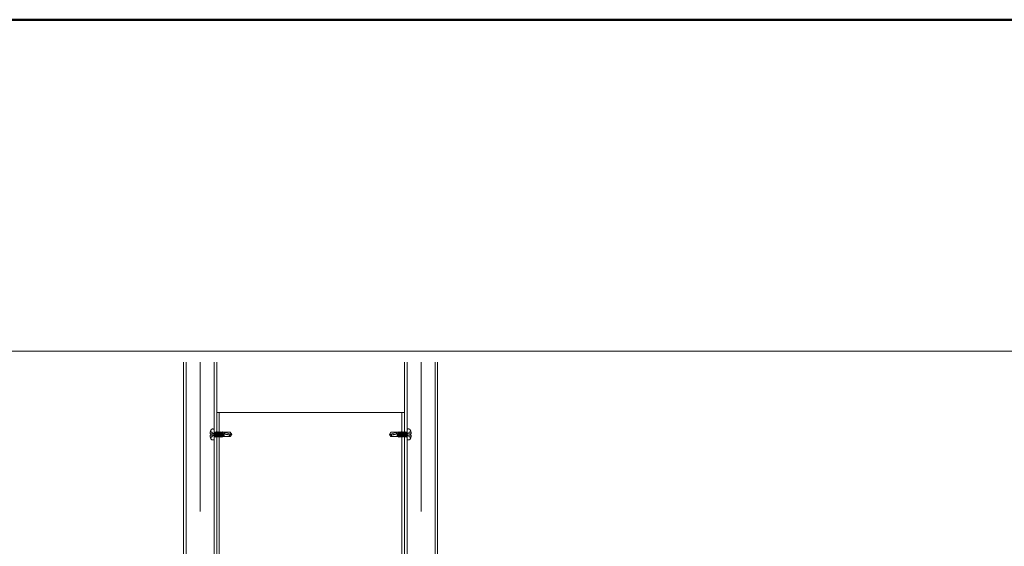
# Model space of a CAD drawing. Units: millimetres. Extents: x -798 to 810, y -558 to 550.
# Drawn here: x 328 to 506, y 455 to 550 of the extents above; entities that cross this region are included whole.
import ezdxf

# ---------------------------------------------------------------- set-up
doc = ezdxf.new("R2010")
doc.units = ezdxf.units.MM
doc.header["$LTSCALE"] = 5
for name, pattern in [('JWW_CENTERX2', [27.093333, 22.013333, -1.693333, 1.693333, -1.693333]), ('JWW_DASHED3', [3.386667, 2.54, -0.846667]), ('JWW_DASHEDX2', [27.093333, 25.4, -1.693333])]:
    doc.linetypes.add(name, pattern=pattern)
for name, color, linetype in [('CENTER', 7, 'Continuous'), ('shade', 7, 'Continuous'), ('zumenwaku', 7, 'Continuous'), ('製品', 7, 'Continuous')]:
    doc.layers.add(name, color=color, linetype=linetype)

msp = doc.modelspace()

# ---------------------------------------------------------------- linework, layer by layer
at = {"layer": 'CENTER', "color": 5, "linetype": 'JWW_CENTERX2', "lineweight": 5}
for p, q in [((360.25, 190.46), (360.25, 488.4)), ((400.25, 190.46), (400.25, 488.4))]:
    msp.add_line(p, q, dxfattribs=at)
at = {"layer": 'shade', "color": 6, "linetype": 'JWW_DASHEDX2', "lineweight": 15}
for p, q in [((357.25, 488.4), (357.25, 190.46)), ((357.71, 488.4), (357.71, 190.46)), ((362.79, 488.4), (362.79, 190.46)), ((363.25, 488.4), (363.25, 190.46)), ((397.25, 488.4), (397.25, 190.46)), ((397.71, 488.4), (397.71, 190.46)), ((402.79, 488.4), (402.79, 190.46)), ((403.25, 488.4), (403.25, 190.46)), ((397.25, 479.32), (363.25, 479.32)), ((363.71, 479.32), (363.71, 399.32)), ((396.79, 479.32), (396.79, 399.32))]:
    msp.add_line(p, q, dxfattribs=at)
at = {"layer": 'zumenwaku', "color": 6, "linetype": 'Continuous', "lineweight": 50}
msp.add_line((802.17, 550.42), (-797.83, 550.42), dxfattribs=at)
at = {"layer": 'zumenwaku', "color": 6, "linetype": 'Continuous', "lineweight": 5}
msp.add_line((518.17, 490.42), (-797.83, 490.42), dxfattribs=at)
at = {"layer": '製品', "color": 6, "linetype": 'JWW_DASHED3', "lineweight": 5}
for p, q in [((362.79, 476.11), (362.79, 474.53)), ((397.71, 476.11), (397.71, 474.53)), ((362.05, 475.45), (362.17, 475.45)), ((362.17, 475.2), (362.05, 475.2)), ((362.12, 475.88), (362.18, 475.84)), ((362.12, 474.77), (362.18, 474.81)), ((362.17, 475.45), (362.17, 475.2)), ((362.24, 475.8), (362.3, 475.76)), ((362.24, 475.45), (362.3, 475.45)), ((362.24, 475.2), (362.3, 475.2)), ((362.24, 474.85), (362.3, 474.89)), ((362.36, 475.72), (362.41, 475.68)), ((362.36, 474.92), (362.41, 474.96)), ((362.37, 475.45), (362.44, 475.45)), ((362.37, 475.2), (362.44, 475.2)), ((362.47, 475.64), (362.53, 475.6)), ((362.47, 475), (362.53, 475.04)), ((362.5, 475.45), (362.57, 475.45)), ((362.5, 475.2), (362.57, 475.2)), ((362.59, 475.56), (362.65, 475.52)), ((362.59, 475.08), (362.65, 475.12)), ((362.63, 475.45), (362.7, 475.45)), ((362.63, 475.2), (362.7, 475.2)), ((362.71, 475.49), (362.77, 475.45)), ((362.71, 475.16), (362.77, 475.2)), ((362.77, 475.4), (362.77, 475.35)), ((362.77, 475.3), (362.77, 475.25)), ((362.79, 475.71), (362.82, 475.71)), ((363.01, 474.94), (362.79, 475.53)), ((362.79, 475.36), (362.83, 475.2)), ((362.79, 475.16), (362.91, 474.83)), ((362.79, 474.94), (362.87, 474.94)), ((362.83, 475.2), (362.8, 475.15)), ((362.8, 475.15), (362.85, 475.12)), ((362.91, 475.82), (362.82, 475.71)), ((362.82, 475.71), (363.14, 474.83)), ((362.92, 475.18), (362.83, 475.2)), ((362.85, 475.12), (362.92, 475.18)), ((362.85, 475.12), (362.91, 474.83)), ((362.91, 475.82), (363.04, 475.26)), ((363.24, 474.94), (362.91, 475.82)), ((362.91, 474.83), (363.01, 474.94)), ((362.95, 475.71), (363.05, 475.71)), ((363.04, 475.26), (363, 475.21)), ((363, 475.21), (363.06, 475.18)), ((363.01, 474.94), (363.1, 474.94)), ((363.13, 475.24), (363.04, 475.26)), ((363.14, 475.82), (363.05, 475.71)), ((363.05, 475.71), (363.37, 474.83)), ((363.06, 475.18), (363.13, 475.24)), ((363.06, 475.18), (363.14, 474.83)), ((363.14, 475.82), (363.26, 475.32)), ((363.47, 474.94), (363.14, 475.82)), ((363.14, 474.83), (363.24, 474.94)), ((363.18, 475.71), (363.28, 475.71)), ((363.26, 475.32), (363.21, 475.26)), ((363.21, 475.26), (363.28, 475.24)), ((363.24, 474.94), (363.33, 474.94)), ((363.34, 475.3), (363.26, 475.32)), ((363.37, 475.82), (363.28, 475.71)), ((363.28, 475.71), (363.6, 474.83)), ((363.28, 475.24), (363.34, 475.3)), ((363.28, 475.24), (363.37, 474.83)), ((363.37, 475.82), (363.48, 475.38)), ((363.7, 474.94), (363.37, 475.82)), ((363.37, 474.83), (363.47, 474.94)), ((363.41, 475.71), (363.51, 475.71)), ((363.48, 475.38), (363.42, 475.32)), ((363.42, 475.32), (363.49, 475.3)), ((363.47, 474.94), (363.56, 474.94)), ((363.54, 475.35), (363.48, 475.38)), ((363.49, 475.3), (363.54, 475.35)), ((363.49, 475.3), (363.6, 474.83)), ((363.6, 475.82), (363.51, 475.71)), ((363.51, 475.71), (363.83, 474.83)), ((363.93, 474.94), (363.6, 475.82)), ((363.6, 475.82), (363.69, 475.43)), ((363.6, 474.83), (363.7, 474.94)), ((363.69, 475.43), (363.63, 475.38)), ((363.63, 475.38), (363.71, 475.36)), ((363.64, 475.71), (363.74, 475.71)), ((363.75, 475.41), (363.69, 475.43)), ((363.7, 474.94), (363.79, 474.94)), ((363.71, 475.36), (363.75, 475.41)), ((363.71, 475.36), (363.83, 474.83)), ((363.83, 475.82), (363.74, 475.71)), ((363.74, 475.71), (364.06, 474.83)), ((364.16, 474.94), (363.83, 475.82)), ((363.83, 475.82), (363.91, 475.49)), ((363.83, 474.83), (363.93, 474.94)), ((363.91, 475.49), (363.84, 475.43)), ((363.84, 475.43), (363.93, 475.41)), ((363.87, 475.71), (363.97, 475.71)), ((363.96, 475.46), (363.91, 475.49)), ((363.93, 475.41), (363.96, 475.46)), ((363.93, 475.41), (364.06, 474.83)), ((363.93, 474.94), (364.02, 474.94)), ((364.06, 475.82), (363.97, 475.71)), ((363.97, 475.71), (364.29, 474.83)), ((364.12, 475.55), (364.05, 475.49)), ((364.05, 475.49), (364.14, 475.47)), ((364.38, 474.94), (364.06, 475.82)), ((364.06, 475.82), (364.12, 475.55)), ((364.06, 474.83), (364.16, 474.94)), ((364.1, 475.71), (364.2, 475.71)), ((364.17, 475.52), (364.12, 475.55)), ((364.14, 475.47), (364.17, 475.52)), ((364.14, 475.47), (364.29, 474.83)), ((364.16, 474.94), (364.25, 474.94)), ((364.29, 475.82), (364.2, 475.71)), ((364.2, 475.71), (364.5, 474.94)), ((364.34, 475.61), (364.26, 475.54)), ((364.26, 475.54), (364.36, 475.53)), ((364.29, 475.82), (364.34, 475.61)), ((364.33, 475.71), (364.29, 475.82)), ((364.29, 474.83), (364.38, 474.94)), ((364.33, 475.71), (364.5, 474.94)), ((364.33, 475.71), (364.6, 475.71)), ((364.36, 475.57), (364.34, 475.61)), ((364.36, 475.53), (364.36, 475.57)), ((364.36, 475.53), (364.5, 474.94)), ((364.38, 474.94), (364.6, 474.94)), ((364.6, 475.72), (364.6, 474.93)), ((364.6, 475.72), (365.99, 475.32)), ((365.7, 475.72), (364.6, 475.72)), ((364.6, 474.93), (365.7, 474.93)), ((365.65, 475.23), (365.99, 475.32)), ((365.7, 475.72), (365.99, 475.32)), ((365.99, 475.32), (365.7, 474.93)), ((394.8, 475.72), (394.51, 475.32)), ((395.9, 475.72), (394.51, 475.32)), ((394.86, 475.23), (394.51, 475.32)), ((394.51, 475.32), (394.8, 474.93)), ((394.8, 475.72), (395.9, 475.72)), ((395.9, 474.93), (394.8, 474.93)), ((395.9, 475.72), (395.9, 474.93)), ((396.17, 475.71), (395.9, 475.71)), ((396.12, 474.94), (395.9, 474.94)), ((396.17, 475.71), (396.01, 474.94)), ((396.31, 475.71), (396.01, 474.94)), ((396.15, 475.53), (396.01, 474.94)), ((396.12, 474.94), (396.44, 475.82)), ((396.21, 474.83), (396.12, 474.94)), ((396.14, 475.57), (396.16, 475.61)), ((396.15, 475.53), (396.14, 475.57)), ((396.24, 475.54), (396.15, 475.53)), ((396.21, 475.82), (396.16, 475.61)), ((396.16, 475.61), (396.24, 475.54)), ((396.17, 475.71), (396.21, 475.82)), ((396.21, 475.82), (396.31, 475.71)), ((396.54, 475.71), (396.21, 474.83)), ((396.36, 475.47), (396.21, 474.83)), ((396.35, 474.94), (396.25, 474.94)), ((396.4, 475.71), (396.31, 475.71)), ((396.33, 475.52), (396.38, 475.55)), ((396.36, 475.47), (396.33, 475.52)), ((396.35, 474.94), (396.67, 475.82)), ((396.44, 474.83), (396.35, 474.94)), ((396.45, 475.49), (396.36, 475.47)), ((396.44, 475.82), (396.38, 475.55)), ((396.38, 475.55), (396.45, 475.49)), ((396.44, 475.82), (396.54, 475.71)), ((396.77, 475.71), (396.44, 474.83)), ((396.58, 475.41), (396.44, 474.83)), ((396.58, 474.94), (396.48, 474.94)), ((396.63, 475.71), (396.54, 475.71)), ((396.54, 475.46), (396.6, 475.49)), ((396.58, 475.41), (396.54, 475.46)), ((396.58, 474.94), (396.9, 475.82)), ((396.66, 475.43), (396.58, 475.41)), ((396.67, 474.83), (396.58, 474.94)), ((396.67, 475.82), (396.6, 475.49)), ((396.6, 475.49), (396.66, 475.43)), ((396.67, 475.82), (396.77, 475.71)), ((396.99, 475.71), (396.67, 474.83)), ((396.79, 475.36), (396.67, 474.83)), ((396.81, 474.94), (396.71, 474.94)), ((396.75, 475.41), (396.81, 475.43)), ((396.79, 475.36), (396.75, 475.41)), ((396.86, 475.71), (396.77, 475.71)), ((396.87, 475.38), (396.79, 475.36)), ((396.81, 474.94), (397.13, 475.82)), ((396.9, 475.82), (396.81, 475.43)), ((396.81, 475.43), (396.87, 475.38)), ((396.9, 474.83), (396.81, 474.94)), ((396.9, 475.82), (396.99, 475.71)), ((397.22, 475.71), (396.9, 474.83)), ((397.01, 475.3), (396.9, 474.83)), ((397.04, 474.94), (396.94, 474.94)), ((396.96, 475.35), (397.03, 475.38)), ((397.01, 475.3), (396.96, 475.35)), ((397.09, 475.71), (396.99, 475.71)), ((397.08, 475.32), (397.01, 475.3)), ((397.13, 475.82), (397.03, 475.38)), ((397.03, 475.38), (397.08, 475.32)), ((397.04, 474.94), (397.36, 475.82)), ((397.13, 474.83), (397.04, 474.94)), ((397.13, 475.82), (397.22, 475.71)), ((397.45, 475.71), (397.13, 474.83)), ((397.23, 475.24), (397.13, 474.83)), ((397.17, 475.3), (397.24, 475.32)), ((397.23, 475.24), (397.17, 475.3)), ((397.27, 474.94), (397.17, 474.94)), ((397.32, 475.71), (397.22, 475.71)), ((397.29, 475.26), (397.23, 475.24)), ((397.36, 475.82), (397.24, 475.32)), ((397.24, 475.32), (397.29, 475.26)), ((397.27, 474.94), (397.59, 475.82)), ((397.36, 474.83), (397.27, 474.94)), ((397.36, 475.82), (397.45, 475.71)), ((397.68, 475.71), (397.36, 474.83)), ((397.44, 475.18), (397.36, 474.83)), ((397.38, 475.24), (397.46, 475.26)), ((397.44, 475.18), (397.38, 475.24)), ((397.5, 474.94), (397.4, 474.94)), ((397.5, 475.21), (397.44, 475.18)), ((397.55, 475.71), (397.45, 475.71)), ((397.59, 475.82), (397.46, 475.26)), ((397.46, 475.26), (397.5, 475.21)), ((397.5, 474.94), (397.71, 475.53)), ((397.59, 474.83), (397.5, 474.94)), ((397.59, 475.82), (397.68, 475.71)), ((397.59, 475.18), (397.68, 475.2)), ((397.66, 475.12), (397.59, 475.18)), ((397.71, 475.16), (397.59, 474.83)), ((397.66, 475.12), (397.59, 474.83)), ((397.71, 474.94), (397.63, 474.94)), ((397.71, 475.15), (397.66, 475.12)), ((397.71, 475.71), (397.68, 475.71)), ((397.71, 475.36), (397.68, 475.2)), ((397.68, 475.2), (397.71, 475.15)), ((397.8, 475.49), (397.74, 475.45)), ((397.74, 475.4), (397.74, 475.35)), ((397.74, 475.3), (397.74, 475.25)), ((397.8, 475.16), (397.74, 475.2)), ((397.87, 475.45), (397.8, 475.45)), ((397.87, 475.2), (397.8, 475.2)), ((397.91, 475.56), (397.85, 475.52)), ((397.91, 475.08), (397.85, 475.12)), ((398, 475.45), (397.94, 475.45)), ((398, 475.2), (397.94, 475.2)), ((398.03, 475.64), (397.97, 475.6)), ((398.03, 475), (397.97, 475.04)), ((398.13, 475.45), (398.07, 475.45)), ((398.13, 475.2), (398.07, 475.2)), ((398.15, 475.72), (398.09, 475.68)), ((398.15, 474.92), (398.09, 474.96)), ((398.27, 475.45), (398.2, 475.45)), ((398.27, 475.2), (398.2, 475.2)), ((398.27, 475.8), (398.21, 475.76)), ((398.27, 474.85), (398.21, 474.89)), ((398.38, 475.88), (398.32, 475.84)), ((398.38, 474.77), (398.32, 474.81)), ((398.45, 475.45), (398.33, 475.45)), ((398.33, 475.45), (398.33, 475.2)), ((398.33, 475.2), (398.45, 475.2))]:
    msp.add_line(p, q, dxfattribs=at)
for centre, radius, start, end in [((364.16, 475.32), 2.11, 154.9424, 176.6277), ((362.54, 475.82), 0.497, 80.4059, 126.8699), ((362.59, 476.11), 0.199, 0, 80.4059), ((397.91, 476.11), 0.199, 99.5941, 180), ((397.96, 475.82), 0.497, 53.1301, 99.5941), ((396.35, 475.32), 2.11, 3.3723, 25.0576), ((364.16, 475.32), 2.11, 183.3723, 205.0576), ((362.54, 474.83), 0.497, 233.1301, 279.5941), ((362.59, 474.53), 0.199, 279.5941, 0), ((365.05, 475.79), 0.451, 188.8718, 243.8422), ((365.17, 476.04), 0.736, 243.8422, 260.52), ((368, 492.99), 17.91, 260.52, 262.4454), ((365.77, 475.1), 0.184, 132.9449, 248.1452), ((394.73, 475.1), 0.184, 291.8548, 47.0551), ((392.5, 492.99), 17.91, 277.5546, 279.48), ((395.33, 476.04), 0.736, 279.48, 296.1578), ((395.46, 475.79), 0.451, 296.1578, 351.1282), ((397.91, 474.53), 0.199, 180, 260.4059), ((397.96, 474.83), 0.497, 260.4059, 306.8699), ((396.35, 475.32), 2.11, 334.9424, 356.6277)]:
    msp.add_arc(centre, radius, start, end, dxfattribs=at)

doc.saveas('drawing.dxf')
